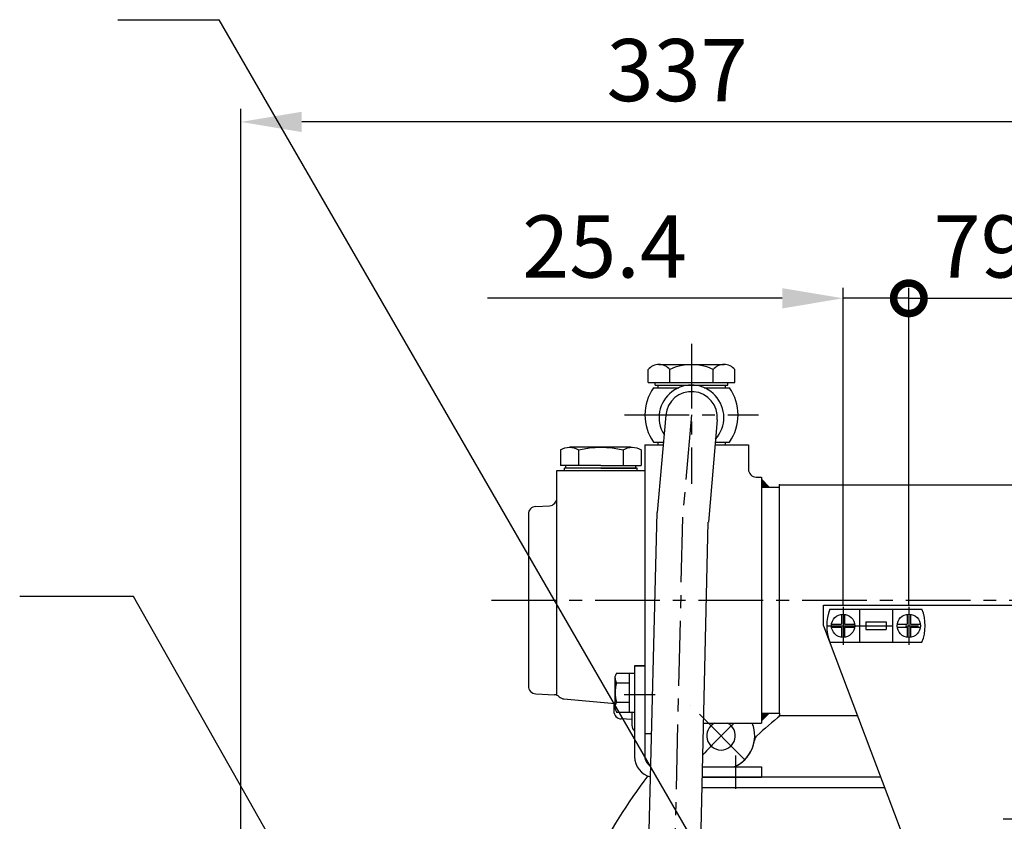
# Model space of a CAD drawing. Extents: x 0 to 4230, y -21 to 3019.
# Drawn here: x 2887 to 3268, y 1571 to 1880 of the extents above; entities that cross this region are included whole.
import ezdxf

# ---------------------------------------------------------------- set-up
doc = ezdxf.new("R2010")
doc.units = 0
doc.header["$LTSCALE"] = 10
doc.header["$MEASUREMENT"] = 0
doc.linetypes.add('CENTER', pattern=[2, 1.25, -0.25, 0.25, -0.25])
doc.layers.get('0').update_dxf_attribs({"linetype": 'CONTINUOUS'})
doc.layers.get('DEFPOINTS').update_dxf_attribs({"linetype": 'CONTINUOUS'})
doc.layers.add('1', color=1, linetype='CENTER')
doc.layers.add('DIM', color=6, linetype='CONTINUOUS')
doc.styles.add('GHS', font='romans', dxfattribs={"bigfont": 'ghs'})
doc.dimstyles.new('A1', dxfattribs={"dimscale": 1.6, "dimtxt": 15, "dimasz": 12, "dimexe": 4, "dimexo": 0.7, "dimgap": 6, "dimtad": 1, "dimtoh": 1, "dimdsep": 46, "dimtxsty": 'Standard', "dimcen": 0, "dimclrd": 2, "dimclre": 2, "dimclrt": 6, "dimaunit": 1, "dimadec": 0, "dimazin": 0, "dimtp": 0.02, "dimtfac": 0.65, "dimtmove": 0, "dimatfit": 3, "dimfxl": 0, "dimtolj": 1, "dimarcsym": 0})

# ---------------------------------------------------------------- blocks, each defined once
blk = doc.blocks.new('*D25')
at = {"layer": 'DEFPOINTS', "color": 0}
for p in [(2972.79, 1840.85), (3309.79, 1759.52), (2972.79, 1261.34)]:
    blk.add_point(p, dxfattribs=at)
at = {"layer": 'DIM', "color": 2, "lineweight": -2}
for p, q in [((2972.79, 1262.04), (2972.79, 1845.85)), ((3309.79, 1760.22), (3309.79, 1845.85)), ((3286.29, 1840.85), (2996.29, 1840.85))]:
    blk.add_line(p, q, dxfattribs=at)
at = {"layer": 'DIM', "color": 2}
for points in [[(2996.29, 1844.76), (2996.29, 1836.93), (2972.79, 1840.85)], [(3286.29, 1844.76), (3286.29, 1836.93), (3309.79, 1840.85)]]:
    blk.add_solid(points, dxfattribs=at)
at = {"layer": 'DIM', "color": 6, "insert": (3141.29, 1860.85), "char_height": 24, "attachment_point": 5, "style": 'GHS'}
blk.add_mtext('\\A1;337', dxfattribs=at)
blk = doc.blocks.new('_DotSmall')
at = {"color": 0, "linetype": 'ByBlock', "const_width": 0.5}
blk.add_lwpolyline([(-0.0625, 0, 1), (0.0625, 0, 1)], format="xyb", close=True, dxfattribs=at)
blk = doc.blocks.new('*D62')
at = {"layer": 'DEFPOINTS', "color": 0}
for p in [(3309.79, 1772.76), (3309.79, 1759.52), (3230.79, 1653.71)]:
    blk.add_point(p, dxfattribs=at)
at = {"layer": 'DIM', "color": 2, "lineweight": -2}
for p, q in [((3230.79, 1654.41), (3230.79, 1776.76)), ((3309.79, 1760.22), (3309.79, 1776.76)), ((3230.79, 1772.76), (3286.29, 1772.76))]:
    blk.add_line(p, q, dxfattribs=at)
at = {"layer": 'DIM', "color": 2}
blk.add_solid([(3286.29, 1776.67), (3286.29, 1768.84), (3309.79, 1772.76)], dxfattribs=at)
at = {"layer": 'DIM', "color": 2, "lineweight": -2, "xscale": 23.5, "yscale": 23.5, "zscale": 23.5, "rotation": 180}
blk.add_blockref('_DotSmall', (3230.79, 1772.76), dxfattribs=at)
at = {"layer": 'DIM', "color": 6, "insert": (3258.54, 1792.76), "char_height": 24, "attachment_point": 5, "style": 'GHS'}
blk.add_mtext('\\A1;79', dxfattribs=at)
blk = doc.blocks.new('*D63')
at = {"layer": 'DEFPOINTS', "color": 0}
for p in [(3205.39, 1772.76), (3205.39, 1653.71), (3230.79, 1653.71)]:
    blk.add_point(p, dxfattribs=at)
at = {"layer": 'DIM', "color": 2, "lineweight": -2}
for p, q in [((3205.39, 1654.41), (3205.39, 1776.76)), ((3230.79, 1654.41), (3230.79, 1776.76)), ((3181.89, 1772.76), (3068.11, 1772.76)), ((3230.79, 1772.76), (3205.39, 1772.76)), ((3230.79, 1772.76), (3254.29, 1772.76))]:
    blk.add_line(p, q, dxfattribs=at)
at = {"layer": 'DIM', "color": 2}
blk.add_solid([(3181.89, 1776.67), (3181.89, 1768.84), (3205.39, 1772.76)], dxfattribs=at)
at = {"layer": 'DIM', "color": 2, "lineweight": -2, "xscale": 23.5, "yscale": 23.5, "zscale": 23.5, "rotation": 180}
blk.add_blockref('_DotSmall', (3230.79, 1772.76), dxfattribs=at)
at = {"layer": 'DIM', "color": 6, "insert": (3113.25, 1792.76), "char_height": 24, "attachment_point": 5, "style": 'GHS'}
blk.add_mtext('\\A1;25.4', dxfattribs=at)
blk = doc.blocks.new('*X68')
at = {"color": 0}
for p, q in [((224.46, 319.92), (224.53, 319.99)), ((224.46, 319.49), (224.75, 319.78)), ((224.46, 319.07), (224.96, 319.57)), ((224.46, 318.65), (225.17, 319.36)), ((224.46, 318.22), (225.38, 319.14)), ((224.46, 317.8), (225.59, 318.93)), ((224.46, 317.37), (225.81, 318.72)), ((224.58, 317.07), (226.02, 318.51)), ((225, 317.07), (226.23, 318.3)), ((225.43, 317.07), (226.44, 318.08)), ((225.85, 317.07), (226.65, 317.87)), ((226.27, 317.07), (226.87, 317.66)), ((226.7, 317.07), (227.08, 317.45)), ((227.12, 317.07), (227.29, 317.23))]:
    blk.add_line(p, q, dxfattribs=at)
blk = doc.blocks.new('A$CE253')
at = {"color": 7}
for p, q in [((0.03, 8.12), (0.03, 2.12)), ((6.96, 8.12), (6.96, 2.12)), ((6.96, 8.12), (6.96, 2.12)), ((23.41, 9.12), (27.74, 9.12)), ((24.28, 8.12), (24.28, 2.12)), ((24.28, 8.12), (24.28, 2.12)), ((31.21, 8.12), (31.21, 2.12)), ((0.03, 6.92), (0.03, 2.33))]:
    blk.add_line(p, q, dxfattribs=at)
at = {"ltscale": 7}
for p, q in [((3.93, 9.12), (23.41, 9.12)), ((15.62, 2.12), (0.03, 2.12)), ((1.62, 1.12), (29.62, 1.12)), ((15.62, 1.12), (2.12, 1.12)), ((15.62, 2.12), (31.21, 2.12)), ((15.62, 1.12), (29.12, 1.12))]:
    blk.add_line(p, q, dxfattribs=at)
for p, q in [((1.62, 0.12), (1.62, 1.12)), ((2.12, 1.12), (2.12, 2.12)), ((29.12, 1.12), (29.12, 2.12)), ((29.62, 0.12), (29.62, 1.12))]:
    blk.add_line(p, q)
at = {"color": 7}
for centre, radius, start, end in [((3.49, 2.62), 6.5, 57.7958, 122.2042), ((15.62, -28.88), 38, 76.8264, 103.1736), ((27.74, 2.62), 6.5, 57.7958, 122.2042)]:
    blk.add_arc(centre, radius, start, end, dxfattribs=at)

msp = doc.modelspace()

# ---------------------------------------------------------------- hatches: boundary and pattern name
at = {"linetype": 'Continuous'}
h = msp.add_hatch(dxfattribs=at)
h.set_pattern_fill('_U', color=256, scale=0.3, angle=45, style=0, pattern_type=0)
h.set_pattern_definition([(45, (2433.50778, 1408.90563), (-0.21213203, 0.21213203), [])])
h.paths.add_polyline_path([(3176.8416, 1699.8975), (3173.8416, 1702.8975), (3173.8416, 1699.8975)])

# ---------------------------------------------------------------- linework, layer by layer
for p, q in [((3134.2842, 1747.2475), (3159.399, 1747.2475)), ((3130.0985, 1740.2475), (3130.0985, 1745.2475)), ((3138.47, 1740.2475), (3138.47, 1745.2475)), ((3155.2132, 1740.2475), (3155.2132, 1745.2475)), ((3163.5848, 1740.2475), (3163.5848, 1745.2475)), ((3130.0985, 1740.2475), (3163.5848, 1740.2475)), ((3132.2214, 1738.2475), (3141.9426, 1738.2475)), ((3132.8416, 1739.2475), (3132.8416, 1740.2475)), ((3132.8416, 1739.2475), (3160.8416, 1739.2475)), ((3151.7406, 1738.2475), (3161.4618, 1738.2475)), ((3160.8416, 1739.2475), (3160.8416, 1740.2475)), ((3136.8797, 1727.619), (3133.5974, 1690.1026)), ((3156.8036, 1725.8759), (3153.3477, 1686.375)), ((3128.8416, 1716.2475), (3128.8416, 1604.7475)), ((3128.8416, 1716.2475), (3135.8848, 1716.2475)), ((3132.2214, 1717.2475), (3135.9723, 1717.2475)), ((3155.9612, 1716.2475), (3168.8416, 1716.2475)), ((3156.0487, 1717.2475), (3161.4618, 1717.2475)), ((3168.8416, 1716.2475), (3168.8416, 1706.7475)), ((3094.8416, 1619.5085), (3094.8416, 1706.2475)), ((3171.8416, 1703.7475), (3173.8416, 1703.7475)), ((3173.8416, 1703.7475), (3173.8416, 1612.5975)), ((3173.8416, 1702.8975), (3176.8416, 1699.8975)), ((3180.8416, 1612.5975), (3180.8416, 1700.7975)), ((3180.8416, 1700.7975), (3370.0416, 1700.7975)), ((3173.8416, 1699.8975), (3180.8416, 1699.8975)), ((3086.6846, 1692.3964), (3091.9986, 1692.6749)), ((3083.8416, 1689.4006), (3083.8416, 1623.0943)), ((3129.1805, 1512.7242), (3133.5939, 1690.0403)), ((3149.2111, 1512.7242), (3153.3442, 1686.3117)), ((3197.7916, 1654.3442), (3270.7916, 1654.3442)), ((3197.7916, 1646.3442), (3197.7916, 1654.3442)), ((3200.3221, 1652.6942), (3235.8611, 1652.6942)), ((3211.6916, 1652.6942), (3211.6916, 1639.9942)), ((3224.4916, 1652.6942), (3224.4916, 1639.9942)), ((3214.1916, 1647.8442), (3214.1916, 1644.8442)), ((3214.1916, 1647.8442), (3221.9916, 1647.8442)), ((3221.9916, 1647.8442), (3221.9916, 1644.8442)), ((3197.7916, 1646.3442), (3246.1445, 1518.5545)), ((3214.1916, 1644.8442), (3221.9916, 1644.8442)), ((3200.3221, 1639.9942), (3235.8611, 1639.9942)), ((3117.938, 1628.0527), (3124.8416, 1628.0527)), ((3117.938, 1628.0527), (3124.8416, 1628.0527)), ((3118.438, 1628.0527), (3124.8416, 1628.0527)), ((3122.8416, 1613.0415), (3122.8416, 1628.0527)), ((3122.8416, 1613.0415), (3122.8416, 1628.0527)), ((3124.8416, 1630.8315), (3128.8416, 1630.8315)), ((3124.8416, 1630.8315), (3124.8416, 1595.8315)), ((3128.8416, 1630.8315), (3124.8416, 1630.8315)), ((3128.8416, 1630.8315), (3128.8416, 1595.8315)), ((3117.3416, 1614.2471), (3117.3416, 1626.8471)), ((3117.3416, 1614.2471), (3117.3416, 1626.8471)), ((3117.3416, 1614.2471), (3117.3416, 1626.8471)), ((3117.3416, 1614.2471), (3117.3416, 1626.8471)), ((3117.8951, 1624.2999), (3122.8416, 1624.2999)), ((3117.8951, 1624.2999), (3122.8416, 1624.2999)), ((3086.6846, 1620.0985), (3093.8782, 1619.7215)), ((3097.5801, 1618.0984), (3117.3416, 1616.3695)), ((3116.8416, 1616.4133), (3116.8416, 1613.3859)), ((3117.3416, 1616.5371), (3117.3416, 1619.8371)), ((3117.3416, 1616.5371), (3117.3416, 1619.8371)), ((3117.8951, 1616.7943), (3122.8416, 1616.7943)), ((3117.8951, 1616.7943), (3122.8416, 1616.7943)), ((3122.8416, 1615.3315), (3122.8416, 1619.8315)), ((3122.8416, 1615.3315), (3122.8416, 1619.8315)), ((3117.938, 1613.0415), (3124.8416, 1613.0415)), ((3117.938, 1613.0415), (3124.8416, 1613.0415)), ((3118.438, 1613.0415), (3124.8416, 1613.0415)), ((3123.8416, 1613.0519), (3123.8416, 1607.8564)), ((3173.8416, 1609.5975), (3176.8416, 1612.5975)), ((3173.8416, 1612.5975), (3180.8416, 1612.5975)), ((3173.8416, 1612.5975), (3173.8416, 1608.7475)), ((3180.8416, 1612.5975), (3180.8416, 1611.6975)), ((3123.8416, 1610.1721), (3119.6846, 1610.39)), ((3180.8416, 1611.6975), (3210.9012, 1611.6975)), ((3151.4974, 1608.7475), (3173.8416, 1608.7475)), ((3128.8416, 1604.7475), (3131.471, 1604.7475)), ((3151.0946, 1591.8315), (3173.8416, 1591.8315)), ((3173.8416, 1591.8315), (3173.8416, 1587.8315)), ((3220.0173, 1587.8317), (3150.9994, 1587.8317)), ((3150.9994, 1587.8317), (3158.8416, 1587.8317)), ((3150.9994, 1587.8315), (3173.8416, 1587.8315)), ((3221.5367, 1583.8317), (3150.9041, 1583.8317))]:
    msp.add_line(p, q)
for p, q in [((3133.8416, 1739.2475), (3133.8416, 1738.2475)), ((3159.8416, 1739.2475), (3159.8416, 1738.2475)), ((3133.8416, 1717.2475), (3133.8416, 1716.2475)), ((3159.8416, 1717.2475), (3159.8416, 1716.2475))]:
    msp.add_line(p, q, dxfattribs=at)
at = {"ltscale": 0.5}
for p, q in [((3094.8416, 1706.2475), (3128.8416, 1706.2475)), ((3204.7916, 1650.804), (3204.7916, 1646.9442)), ((3205.9916, 1650.804), (3205.9916, 1646.9442)), ((3230.1916, 1650.804), (3230.1916, 1646.9442)), ((3231.3916, 1650.804), (3231.3916, 1646.9442)), ((3200.9318, 1646.9442), (3204.7916, 1646.9442)), ((3205.9916, 1646.9442), (3209.8514, 1646.9442)), ((3226.3318, 1646.9442), (3230.1916, 1646.9442)), ((3231.3916, 1646.9442), (3235.2514, 1646.9442)), ((3200.9318, 1645.7442), (3204.7916, 1645.7442)), ((3204.7916, 1645.7442), (3204.7916, 1641.8844)), ((3205.9916, 1645.7442), (3209.8514, 1645.7442)), ((3205.9916, 1645.7442), (3205.9916, 1641.8844)), ((3226.3318, 1645.7442), (3230.1916, 1645.7442)), ((3230.1916, 1645.7442), (3230.1916, 1641.8844)), ((3231.3916, 1645.7442), (3231.3916, 1641.8844)), ((3231.3916, 1645.7442), (3235.2514, 1645.7442))]:
    msp.add_line(p, q, dxfattribs=at)
for centre in [(3205.3916, 1646.3442), (3230.7916, 1646.3442)]:
    msp.add_circle(centre, 4.5)
for centre, radius, start, end in [((3134.2842, 1741.8672), 5.3802, 38.922394, 141.077606), ((3146.8416, 1728.7266), 18.5208, 63.127363, 116.872637), ((3159.399, 1741.8672), 5.3802, 38.922394, 141.077606), ((3146.8416, 1727.7475), 18, 144.314665, 215.685335), ((3146.8416, 1726.7475), 12.5, 318.130102, 211.869898), ((3146.8416, 1727.7475), 18, 324.314665, 35.685335), ((3146.8416, 1726.7475), 10, 355, 175), ((3171.8416, 1706.7475), 3, 180, 270), ((3091.8416, 1695.6708), 3, 273, 0), ((3086.8416, 1689.4006), 3, 93, 180), ((3134.5936, 1690.0154), 1, 175, 178.574212), ((3154.3439, 1686.2879), 1, 175, 178.636055), ((3216.0916, 1646.3442), 17, 158.066549, 201.933451), ((3220.0916, 1646.3442), 17, 338.066549, 21.933451), ((3119.8894, 1626.337), 2.5983, 138.678444, 168.678444), ((3119.8894, 1626.337), 2.5983, 138.678444, 168.678444), ((3121.1197, 1626.2708), 3.7793, 181.433616, 211.433616), ((3121.1197, 1626.2708), 3.7793, 181.433616, 211.433616), ((3130.3416, 1620.5471), 13, 163.221345, 196.778655), ((3130.3416, 1620.5471), 13, 163.221345, 196.778655), ((3086.8416, 1623.0943), 3, 180, 267), ((3093.7212, 1616.7256), 3, 46.627776, 87), ((3097.8416, 1621.087), 3, 226.627776, 265), ((3323.4416, 1478.7971), 249.67, 145.628243, 145.638165), ((3121.1197, 1614.8234), 3.7793, 148.566384, 178.566384), ((3121.1197, 1614.8234), 3.7793, 148.566384, 178.566384), ((3119.8416, 1613.3859), 3, 180, 267), ((3119.8894, 1614.7572), 2.5983, 191.321556, 221.321556), ((3119.8894, 1614.7572), 2.5983, 191.321556, 221.321556), ((3126.8416, 1607.935), 3, 180, 228.189685), ((3158.2586, 1603.8772), 5.5, 117.687096, 62.312904), ((3158.2586, 1603.8772), 13, 292.089614, 22.001687), ((3132.8416, 1595.8315), 8, 180, 257.095316), ((3132.8416, 1595.8315), 4, 180, 245.120132), ((3309.7916, 1452.3442), 225.5, 142.897547, 162.880216)]:
    msp.add_arc(centre, radius, start, end)
at = {"ltscale": 15}
for centre, radius, start, end in [((3309.7916, 1452.3442), 204.75, 128.896462, 132.264992), ((3158.2586, 1603.8772), 13, 292.089614, 351.990216), ((3174.1025, 1601.6477), 3, 132.264992, 171.990216)]:
    msp.add_arc(centre, radius, start, end, dxfattribs=at)
at = {"color": 0, "linetype": 'ByBlock'}
for p in [(3180.8416, 1700.7975), (3180.8416, 1700.7975), (3180.8416, 1700.7975), (3180.8416, 1611.6975), (3180.8416, 1611.6975), (3180.8416, 1611.6975)]:
    msp.add_point(p, dxfattribs=at)
at = {"layer": '1', "ltscale": 2}
for p, q in [((3146.8416, 1755.1942), (3146.8416, 1701.1061)), ((3120.9048, 1727.7475), (3172.7784, 1727.7475)), ((3146.8416, 1727.7475), (3143.3857, 1688.2466)), ((3143.3822, 1688.1832), (3139.2116, 1512.7242)), ((3205.3916, 1653.7128), (3205.3916, 1638.9756)), ((3230.7916, 1653.7128), (3230.7916, 1638.9756)), ((3199.5411, 1646.3442), (3236.2646, 1646.3442)), ((3120.8331, 1619.8315), (3132.8586, 1619.8315)), ((3163.8416, 1596.2904), (3163.8416, 1583.3794)), ((3267.2794, 1571.8317), (3298.3038, 1571.8317))]:
    msp.add_line(p, q, dxfattribs=at)
at = {"layer": '1', "color": 1, "linetype": 'CENTER', "ltscale": 2}
for p, q in [((3069.5799, 1656.2475), (3476.0157, 1656.2475)), ((3167.637, 1594.4989), (3146.4223, 1615.7135))]:
    msp.add_line(p, q, dxfattribs=at)
at = {"layer": '1', "ltscale": 2}
msp.add_arc((3144.3819, 1688.1595), 1, 175, 178.638355, dxfattribs=at)
at = {"layer": '1', "linetype": 'CENTER', "ltscale": 2}
msp.add_arc((3309.7916, 1452.3442), 214.3, 133.1276, 137.733145, dxfattribs=at)
at = {"layer": 'DEFPOINTS', "color": 0, "linetype": 'ByBlock'}
for p in [(3134.2842, 1747.2475), (3132.8416, 1739.2475), (3132.8416, 1739.2475)]:
    msp.add_point(p, dxfattribs=at)
at = {"layer": 'DIM', "color": 2}
msp.add_line((2925.2088, 1880.3038), (2964.382, 1880.3038), dxfattribs=at)

# ---------------------------------------------------------------- block references
at = {"color": 7, "xscale": -1}
msp.add_blockref('A$CE253', (3127.4607, 1706.1228), dxfattribs=at)
at = {"xscale": -1, "rotation": 180}
msp.add_blockref('*X68', (2949.3823, 1929.6637), dxfattribs=at)

# ---------------------------------------------------------------- dimensions: what is measured, and where the dimension line sits
at = {"layer": 'DIM', "color": 7}
dim = msp.add_linear_dim(base=(2972.7916, 1840.8451), p1=(3309.7916, 1759.5236), p2=(2972.7916, 1261.3442), dimstyle='A1', override={"dimscale": 1, "dimtxt": 24, "dimasz": 23.5, "dimexe": 5, "dimgap": 8, "dimdec": 1, "dimtxsty": 'GHS', "dimaunit": 0, "dimtp": 0.1, "dimtm": 0.1, "dimtfac": 0.8}, dxfattribs=at)
dim.commit()
dim.dimension.update_dxf_attribs({"geometry": '*D25', "text_midpoint": (3141.2916, 1840.8451), "dimtype": 160})
at = {"layer": 'DIM'}
for base, p2, picture, middle in [((3205.3916, 1772.7572), (3205.3916, 1653.7128), '*D63', (3113.2488, 1792.7572)), ((3309.7916, 1772.7572), (3309.7916, 1759.5236), '*D62', (3258.5416, 1792.7572))]:
    dim = msp.add_linear_dim(base=base, p1=(3230.7916, 1653.7128), p2=p2, dimstyle='A1', override={"dimscale": 1, "dimtxt": 24, "dimasz": 23.5, "dimgap": 8, "dimtxsty": 'GHS', "dimblk1": 'DotSmall', "dimsah": 1}, dxfattribs=at)
    dim.commit()
    dim.dimension.update_dxf_attribs({"geometry": picture, "text_midpoint": middle})

# ---------------------------------------------------------------- leaders
for points in [[(3199.5481, 1473.5654), (2964.382, 1880.3038)], [(2997.9751, 1539.948), (2931.2473, 1657.61), (2887.3497, 1657.61)]]:
    msp.add_leader(points, dimstyle='A1', override={"dimscale": 1, "dimasz": 23.5, "dimtad": 0}, dxfattribs=at)

doc.saveas('drawing.dxf')
